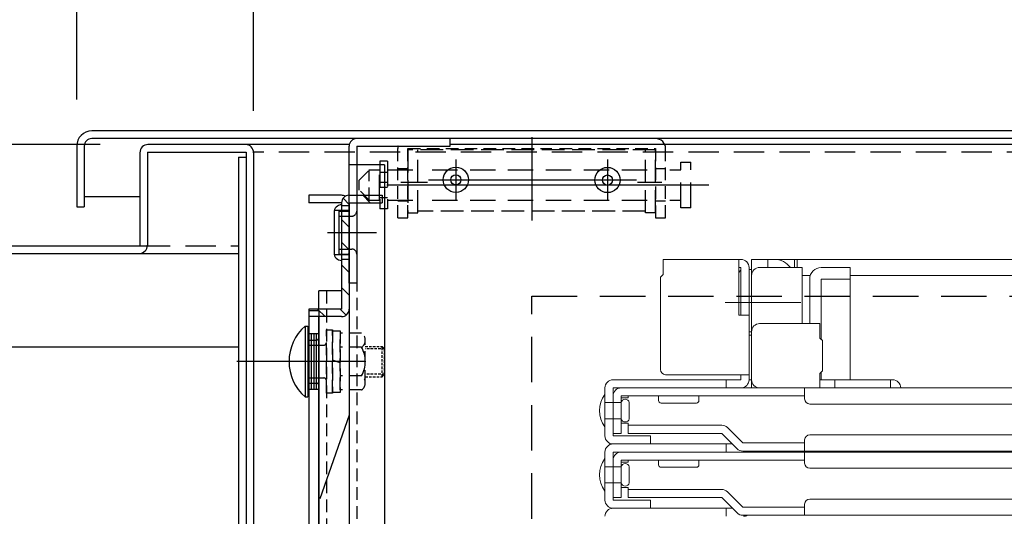
# Model space of a CAD drawing. Extents: x -23168 to -19168, y 100 to 2870.
# Drawn here: x -22811 to -22616, y 622 to 721 of the extents above; entities that cross this region are included whole.
import ezdxf

# ---------------------------------------------------------------- set-up
doc = ezdxf.new("R2010")
doc.units = 0
doc.header["$LTSCALE"] = 10
for name, pattern in [('DASHED', [0.75, 0.5, -0.25]), ('DASHED2', [0.375, 0.25, -0.125]), ('KIN-CENTER3', [10, 7, -1, 1, -1]), ('KIN-HIDDEN2', [4.5, 3, -1.5]), ('KIN-HIDDEN3', [2, 1.5, -0.5])]:
    doc.linetypes.add(name, pattern=pattern)
doc.layers.get('0').update_dxf_attribs({"linetype": 'CONTINUOUS'})
doc.layers.get('DEFPOINTS').update_dxf_attribs({"linetype": 'CONTINUOUS'})
for name, color, linetype in [('BLU_M', 160, 'CONTINUOUS'), ('CYA_M', 4, 'CONTINUOUS'), ('CYA_SSD', 134, 'KIN-HIDDEN2'), ('GRE_M', 3, 'CONTINUOUS'), ('MAZ_M', 6, 'CONTINUOUS'), ('MAZ_SS', 214, 'CONTINUOUS'), ('PARTS2', 210, 'KIN-HIDDEN3'), ('PARTS_SIN', 171, 'KIN-CENTER3'), ('RED_M', 1, 'CONTINUOUS'), ('YEL_M', 2, 'CONTINUOUS'), ('YEL_SSD', 53, 'KIN-HIDDEN2')]:
    doc.layers.add(name, color=color, linetype=linetype)
doc.layers.add('sunpou', color=7, linetype='CONTINUOUS', lineweight=18)
doc.layers.add('ハシゴ', color=9, linetype='CONTINUOUS', lineweight=15)
doc.styles.get("Standard").update_dxf_attribs({"font": 'simplex.shx', "width": 0.7, "bigfont": 'bigfont.shx'})
doc.dimstyles.new('一般寸法', dxfattribs={"dimscale": 5, "dimtxt": 3.5, "dimasz": 1, "dimexe": 0.5, "dimexo": 2, "dimgap": 0.5, "dimtad": 1, "dimzin": 9, "dimdsep": 46, "dimtxsty": 'Standard', "dimblk1": 'ORIGIN', "dimblk2": 'ORIGIN', "dimsah": 1, "dimcen": 1, "dimclrd": 11, "dimclre": 11, "dimclrt": 2, "dimadec": 3, "dimazin": 2, "dimtfac": 1, "dimtmove": 2, "dimatfit": 3, "dimldrblk": 'OPEN', "dimfxl": 1, "dimtolj": 1, "dimtzin": 9, "dimarcsym": 0})

# ---------------------------------------------------------------- blocks, each defined once
blk = doc.blocks.new('_ORIGIN')
at = {"color": 0, "linetype": 'ByBlock'}
blk.add_line((0, 0), (-1, 0), dxfattribs=at)
blk.add_circle((0, 0), 0.5, dxfattribs=at)
blk = doc.blocks.new('*D31')
at = {"layer": 'DEFPOINTS', "color": 0, "ltscale": 0.5, "transparency": 16777216}
for p in [(-22784.72, 695.92), (-22978.72, 463.07), (-22830.6, 463.07)]:
    blk.add_point(p, dxfattribs=at)
at = {"layer": 'sunpou', "color": 11, "lineweight": -2, "ltscale": 0.5, "transparency": 16777216}
for p, q in [((-22794.72, 695.92), (-22981.22, 695.92)), ((-22978.72, 690.92), (-22978.72, 468.07)), ((-22840.6, 463.07), (-22981.22, 463.07))]:
    blk.add_line(p, q, dxfattribs=at)
at = {"layer": 'sunpou', "color": 11, "lineweight": -2, "ltscale": 0.5, "transparency": 16777216, "xscale": 5, "yscale": 5, "zscale": 5}
for p, rotation in [((-22978.72, 695.92), 90), ((-22978.72, 463.07), 270)]:
    blk.add_blockref('_ORIGIN', p, dxfattribs=dict(at, rotation=rotation))
at = {"layer": 'sunpou', "color": 2, "ltscale": 0.5, "transparency": 16777216, "insert": (-22989.97, 579.5), "char_height": 17.5, "attachment_point": 5, "rotation": 90}
blk.add_mtext('\\A1;H（235）', dxfattribs=at)
blk = doc.blocks.new('_OPEN')
at = {"color": 0, "linetype": 'ByBlock'}
for p, q in [((-1, 0.167), (0, 0)), ((0, 0), (-1, -0.167)), ((0, 0), (-1, 0))]:
    blk.add_line(p, q, dxfattribs=at)
blk = doc.blocks.new('*D32')
at = {"layer": 'DEFPOINTS', "color": 0, "ltscale": 0.5, "transparency": 16777216}
for p in [(-22785.27, 695.92), (-22946.72, 675.92), (-22829.56, 675.92)]:
    blk.add_point(p, dxfattribs=at)
at = {"layer": 'sunpou', "color": 11, "lineweight": -2, "ltscale": 0.5, "transparency": 16777216}
for p, q in [((-22795.27, 695.92), (-22949.22, 695.92)), ((-22946.72, 690.92), (-22946.72, 680.92)), ((-22839.56, 675.92), (-22949.22, 675.92))]:
    blk.add_line(p, q, dxfattribs=at)
at = {"layer": 'sunpou', "color": 11, "lineweight": -2, "ltscale": 0.5, "transparency": 16777216, "xscale": 5, "yscale": 5, "zscale": 5}
for p, rotation in [((-22946.72, 695.92), 90), ((-22946.72, 675.92), 270)]:
    blk.add_blockref('_ORIGIN', p, dxfattribs=dict(at, rotation=rotation))
at = {"layer": 'sunpou', "color": 2, "ltscale": 0.5, "transparency": 16777216, "insert": (-22956.34, 713.3), "char_height": 17.5, "attachment_point": 5, "rotation": 90}
blk.add_mtext('\\A1;20', dxfattribs=at)
blk = doc.blocks.new('*D29')
at = {"layer": 'DEFPOINTS', "color": 0, "ltscale": 0.5, "transparency": 16777216}
for p in [(-22784.72, 695.92), (-22914.72, 535.92), (-22765.87, 535.92)]:
    blk.add_point(p, dxfattribs=at)
at = {"layer": 'sunpou', "color": 11, "lineweight": -2, "ltscale": 0.5, "transparency": 16777216}
for p, q in [((-22794.72, 695.92), (-22917.22, 695.92)), ((-22914.72, 690.92), (-22914.72, 540.92)), ((-22775.87, 535.92), (-22917.22, 535.92))]:
    blk.add_line(p, q, dxfattribs=at)
at = {"layer": 'sunpou', "color": 11, "lineweight": -2, "ltscale": 0.5, "transparency": 16777216, "xscale": 5, "yscale": 5, "zscale": 5}
for p, rotation in [((-22914.72, 695.92), 90), ((-22914.72, 535.92), 270)]:
    blk.add_blockref('_ORIGIN', p, dxfattribs=dict(at, rotation=rotation))
at = {"layer": 'sunpou', "color": 2, "ltscale": 0.5, "transparency": 16777216, "insert": (-22925.97, 615.92), "char_height": 17.5, "attachment_point": 5, "rotation": 90}
blk.add_mtext('\\A1;160以上', dxfattribs=at)
blk = doc.blocks.new('*D14')
at = {"layer": 'DEFPOINTS', "color": 0, "ltscale": 0.5, "transparency": 16777216}
for p in [(-22136.87, 860.59), (-22831.87, 673.76), (-22136.87, 673.62)]:
    blk.add_point(p, dxfattribs=at)
at = {"layer": 'sunpou', "color": 11, "lineweight": -2, "ltscale": 0.5, "transparency": 16777216}
for p, q in [((-22831.87, 683.76), (-22831.87, 863.09)), ((-22136.87, 683.62), (-22136.87, 863.09)), ((-22826.87, 860.59), (-22141.87, 860.59))]:
    blk.add_line(p, q, dxfattribs=at)
at = {"layer": 'sunpou', "color": 11, "lineweight": -2, "ltscale": 0.5, "transparency": 16777216, "xscale": 5, "yscale": 5, "zscale": 5, "rotation": 180}
blk.add_blockref('_ORIGIN', (-22831.87, 860.59), dxfattribs=at)
at = {"layer": 'sunpou', "color": 11, "lineweight": -2, "ltscale": 0.5, "transparency": 16777216, "xscale": 5, "yscale": 5, "zscale": 5}
blk.add_blockref('_ORIGIN', (-22136.87, 860.59), dxfattribs=at)
at = {"layer": 'sunpou', "color": 2, "ltscale": 0.5, "transparency": 16777216, "insert": (-22484.37, 871.84), "char_height": 17.5, "attachment_point": 5}
blk.add_mtext('\\A1;上枠寸法\u3000※695', dxfattribs=at)
blk = doc.blocks.new('*D15')
at = {"layer": 'DEFPOINTS', "color": 0, "ltscale": 0.5, "transparency": 16777216}
for p in [(-22799.37, 828.59), (-22799.37, 694.86), (-22831.87, 673.76)]:
    blk.add_point(p, dxfattribs=at)
at = {"layer": 'sunpou', "color": 11, "lineweight": -2, "ltscale": 0.5, "transparency": 16777216}
for p, q in [((-22831.87, 683.76), (-22831.87, 831.09)), ((-22799.37, 704.86), (-22799.37, 831.09)), ((-22826.87, 828.59), (-22804.37, 828.59))]:
    blk.add_line(p, q, dxfattribs=at)
at = {"layer": 'sunpou', "color": 11, "lineweight": -2, "ltscale": 0.5, "transparency": 16777216, "xscale": 5, "yscale": 5, "zscale": 5, "rotation": 180}
blk.add_blockref('_ORIGIN', (-22831.87, 828.59), dxfattribs=at)
at = {"layer": 'sunpou', "color": 11, "lineweight": -2, "ltscale": 0.5, "transparency": 16777216, "xscale": 5, "yscale": 5, "zscale": 5}
blk.add_blockref('_ORIGIN', (-22799.37, 828.59), dxfattribs=at)
at = {"layer": 'sunpou', "color": 2, "ltscale": 0.5, "transparency": 16777216, "insert": (-22792.87, 844.41), "char_height": 17.5, "attachment_point": 5}
blk.add_mtext('\\A1;※32.5', dxfattribs=at)
blk = doc.blocks.new('*D16')
at = {"layer": 'DEFPOINTS', "color": 0, "ltscale": 0.5, "transparency": 16777216}
for p in [(-22169.37, 828.59), (-22799.37, 694.86), (-22169.37, 694.35)]:
    blk.add_point(p, dxfattribs=at)
at = {"layer": 'sunpou', "color": 11, "lineweight": -2, "ltscale": 0.5, "transparency": 16777216}
for p, q in [((-22799.37, 704.86), (-22799.37, 831.09)), ((-22169.37, 704.35), (-22169.37, 831.09)), ((-22794.37, 828.59), (-22174.37, 828.59))]:
    blk.add_line(p, q, dxfattribs=at)
at = {"layer": 'sunpou', "color": 11, "lineweight": -2, "ltscale": 0.5, "transparency": 16777216, "xscale": 5, "yscale": 5, "zscale": 5, "rotation": 180}
blk.add_blockref('_ORIGIN', (-22799.37, 828.59), dxfattribs=at)
at = {"layer": 'sunpou', "color": 11, "lineweight": -2, "ltscale": 0.5, "transparency": 16777216, "xscale": 5, "yscale": 5, "zscale": 5}
blk.add_blockref('_ORIGIN', (-22169.37, 828.59), dxfattribs=at)
at = {"layer": 'sunpou', "color": 2, "ltscale": 0.5, "transparency": 16777216, "insert": (-22484.37, 839.84), "char_height": 17.5, "attachment_point": 5}
blk.add_mtext('\\A1;上蓋寸法\u3000630', dxfattribs=at)
blk = doc.blocks.new('*D18')
at = {"layer": 'DEFPOINTS', "color": 0, "ltscale": 0.5, "transparency": 16777216}
for p in [(-22204.37, 796.59), (-22764.37, 692.62), (-22204.37, 692.62)]:
    blk.add_point(p, dxfattribs=at)
at = {"layer": 'sunpou', "color": 11, "lineweight": -2, "ltscale": 0.5, "transparency": 16777216}
for p, q in [((-22764.37, 702.62), (-22764.37, 799.09)), ((-22204.37, 702.62), (-22204.37, 799.09)), ((-22759.37, 796.59), (-22209.37, 796.59))]:
    blk.add_line(p, q, dxfattribs=at)
at = {"layer": 'sunpou', "color": 11, "lineweight": -2, "ltscale": 0.5, "transparency": 16777216, "xscale": 5, "yscale": 5, "zscale": 5, "rotation": 180}
blk.add_blockref('_ORIGIN', (-22764.37, 796.59), dxfattribs=at)
at = {"layer": 'sunpou', "color": 11, "lineweight": -2, "ltscale": 0.5, "transparency": 16777216, "xscale": 5, "yscale": 5, "zscale": 5}
blk.add_blockref('_ORIGIN', (-22204.37, 796.59), dxfattribs=at)
at = {"layer": 'sunpou', "color": 2, "ltscale": 0.5, "transparency": 16777216, "insert": (-22484.37, 807.84), "char_height": 17.5, "attachment_point": 5}
blk.add_mtext('\\A1;有効開口\u3000560', dxfattribs=at)

msp = doc.modelspace()

# ---------------------------------------------------------------- hatches: boundary and pattern name
at = {"layer": 'MAZ_SS'}
h = msp.add_hatch(dxfattribs=at)
h.set_pattern_fill('ANSI31', color=256, style=0)
h.set_pattern_definition([(135, (-14731.7903, -8555.393), (2.245064, 2.245064), [])])
h.paths.add_polyline_path([(-22753.473, 663.4034), (-22746.973, 663.4034), (-22746.973, 668.607), (-22745.473, 668.607), (-22745.473, 663.4034, -0.41421356), (-22746.973, 661.9034), (-22753.473, 661.9034)])
h.paths.add_polyline_path([(-22746.973, 669.507), (-22745.473, 669.507), (-22745.473, 668.607), (-22746.973, 668.607)])
h.paths.add_polyline_path([(-22746.973, 673.907), (-22745.473, 673.907), (-22745.473, 669.507), (-22746.973, 669.507)])
h.paths.add_polyline_path([(-22746.973, 678.307), (-22745.473, 678.307), (-22745.473, 673.907), (-22746.973, 673.907)])
h.paths.add_polyline_path([(-22746.973, 679.207), (-22745.473, 679.207), (-22745.473, 678.307), (-22746.973, 678.307)])
h.paths.add_polyline_path([(-22746.973, 684.4034, -0.41421356), (-22745.473, 685.9034), (-22738.973, 685.9034), (-22738.973, 684.4034), (-22745.473, 684.4034), (-22745.473, 679.207), (-22746.973, 679.207)])

# ---------------------------------------------------------------- linework, layer by layer
at = {"layer": 'BLU_M'}
for p, q in [((-22754.173, 660.0272), (-22754.173, 646.0272)), ((-22754.173, 660.0272), (-22753.673, 660.0272)), ((-22753.673, 660.0272), (-22753.673, 646.0272)), ((-22754.173, 646.0272), (-22753.673, 646.0272))]:
    msp.add_line(p, q, dxfattribs=at)
msp.add_arc((-22748.1168, 653.0272), 9.2563, 130.865657, 229.134343, dxfattribs=at)
at = {"layer": 'CYA_M'}
for p, q in [((-22684.873, 697.1236), (-22733.873, 697.1236)), ((-22767.373, 693.4236), (-22767.373, 535.9236)), ((-22767.373, 693.4236), (-22765.873, 693.4236))]:
    msp.add_line(p, q, dxfattribs=at)
at = {"layer": 'CYA_M', "linetype": 'DASHED2'}
for p, q in [((-22735.873, 681.4236), (-22735.873, 695.1236)), ((-22733.873, 695.1236), (-22705.373, 695.1236)), ((-22733.873, 681.4236), (-22733.873, 695.1236)), ((-22703.873, 695.1236), (-22684.873, 695.1236)), ((-22684.873, 695.1236), (-22684.873, 681.4236)), ((-22682.873, 681.4236), (-22682.873, 695.1236)), ((-22743.4957, 688.9236), (-22741.4957, 690.9236)), ((-22741.4957, 690.9236), (-22739.4957, 690.9236)), ((-22741.4957, 684.9236), (-22741.4957, 690.9236)), ((-22743.4957, 686.9236), (-22743.4957, 688.9236)), ((-22741.4957, 684.9236), (-22743.4957, 686.9236)), ((-22741.4957, 684.9236), (-22739.4957, 684.9236)), ((-22735.873, 681.4236), (-22733.873, 681.4236)), ((-22684.873, 681.4236), (-22682.873, 681.4236))]:
    msp.add_line(p, q, dxfattribs=at)
at = {"layer": 'CYA_M', "linetype": 'DASHED'}
for p, q in [((-22679.8957, 692.4236), (-22677.8957, 692.4236)), ((-22679.8957, 683.4236), (-22679.8957, 692.4236)), ((-22677.8957, 683.4236), (-22677.8957, 692.4236)), ((-22739.4957, 684.9236), (-22739.4957, 690.9236)), ((-22739.3957, 690.4236), (-22739.4957, 690.4236)), ((-22737.8957, 690.9236), (-22731.0557, 690.9236)), ((-22729.0557, 690.9236), (-22684.0557, 690.9236)), ((-22682.0557, 690.9236), (-22679.8957, 690.9236)), ((-22739.3957, 685.4236), (-22739.4957, 685.4236)), ((-22737.8957, 684.9236), (-22731.0557, 684.9236)), ((-22729.0557, 684.9236), (-22684.0557, 684.9236)), ((-22682.0557, 684.9236), (-22679.8957, 684.9236)), ((-22677.8957, 683.4236), (-22679.8957, 683.4236))]:
    msp.add_line(p, q, dxfattribs=at)
at = {"layer": 'CYA_M', "linetype": 'DASHED2', "ltscale": 0.2}
for p, q in [((-22742.278, 656.0272), (-22738.9644, 656.0272)), ((-22738.9644, 656.0272), (-22738.473, 655.5359)), ((-22738.473, 650.5186), (-22738.473, 655.5359)), ((-22742.278, 650.0272), (-22738.9644, 650.0272)), ((-22738.9644, 650.0272), (-22738.473, 650.5186))]:
    msp.add_line(p, q, dxfattribs=at)
at = {"layer": 'CYA_M'}
for centre, radius in [((-22724.373, 688.9686), 2.5), ((-22724.373, 688.9686), 1), ((-22694.373, 688.9236), 2.5), ((-22694.373, 688.9236), 1)]:
    msp.add_circle(centre, radius, dxfattribs=at)
at = {"layer": 'CYA_M', "linetype": 'DASHED2'}
msp.add_arc((-22733.873, 695.1236), 2, 165.522488, 180, dxfattribs=at)
at = {"layer": 'CYA_M'}
for centre, start, end in [((-22733.873, 695.1236), 165.522488, 180), ((-22684.873, 695.1236), 0, 90)]:
    msp.add_arc(centre, 2, start, end, dxfattribs=at)
at = {"layer": 'CYA_SSD', "linetype": 'DASHED2', "ltscale": 0.2}
for p, q in [((-22738.473, 655.5359), (-22742.278, 655.5359)), ((-22738.9644, 650.0272), (-22738.9644, 656.0272)), ((-22738.473, 650.5186), (-22742.278, 650.5186))]:
    msp.add_line(p, q, dxfattribs=at)
at = {"layer": 'CYA_SSD', "ltscale": 0.3}
msp.add_lwpolyline([(-22259.373, 665.9236), (-22259.373, 540.9236), (-22709.373, 540.9236), (-22709.373, 665.9236)], close=True, dxfattribs=at)
at = {"layer": 'GRE_M'}
for p, q in [((-22172.373, 698.6236), (-22796.373, 698.6236)), ((-22799.373, 695.6236), (-22799.373, 683.6236)), ((-22797.873, 695.6236), (-22797.873, 683.6236)), ((-22172.373, 697.1236), (-22796.373, 697.1236)), ((-22786.873, 685.6236), (-22797.873, 685.6236)), ((-22799.373, 683.6236), (-22797.873, 683.6236))]:
    msp.add_line(p, q, dxfattribs=at)
at = {"layer": 'GRE_M', "linetype": 'DASHED2'}
for p, q in [((-22749.973, 646.7772), (-22749.973, 659.2772)), ((-22749.973, 659.2772), (-22748.773, 659.2772)), ((-22748.773, 659.2772), (-22748.773, 646.7772)), ((-22748.773, 646.9272), (-22748.773, 659.1272)), ((-22748.773, 659.1272), (-22747.273, 659.1272)), ((-22747.273, 659.1272), (-22747.273, 646.9272)), ((-22743.028, 658.6522), (-22747.273, 658.6522)), ((-22747.273, 647.4022), (-22747.273, 658.6522)), ((-22742.278, 648.8085), (-22742.278, 657.246)), ((-22743.028, 655.8397), (-22747.273, 655.8397)), ((-22747.273, 652.7542), (-22748.773, 653.3002)), ((-22743.028, 650.2147), (-22747.273, 650.2147)), ((-22748.773, 646.7772), (-22749.973, 646.7772)), ((-22747.273, 646.9272), (-22748.773, 646.9272)), ((-22743.028, 647.4022), (-22747.273, 647.4022))]:
    msp.add_line(p, q, dxfattribs=at)
at = {"layer": 'GRE_M'}
for radius in [3, 1.5]:
    msp.add_arc((-22796.373, 695.6236), radius, 90, 180, dxfattribs=at)
at = {"layer": 'GRE_M', "linetype": 'DASHED2'}
for centre, radius, start, end in [((-22743.9715, 657.246), 1.6934, 303.854996, 56.145), ((-22747.927, 653.0272), 5.6484, 330.136993, 29.862801), ((-22743.9715, 648.8085), 1.6934, 303.854996, 56.145)]:
    msp.add_arc(centre, radius, start, end, dxfattribs=at)
msp.add_point((-22742.278, 653.0272), dxfattribs=at)
at = {"layer": 'MAZ_M'}
for p, q in [((-22746.973, 685.9034), (-22753.473, 685.9034)), ((-22753.473, 685.9034), (-22753.473, 684.4034)), ((-22745.473, 685.9034), (-22738.973, 685.9034)), ((-22738.973, 685.9034), (-22738.973, 684.4034)), ((-22746.973, 684.4034), (-22753.473, 684.4034)), ((-22746.973, 684.4034), (-22746.973, 663.4034)), ((-22745.473, 684.4034), (-22738.973, 684.4034)), ((-22746.973, 663.4034), (-22753.473, 663.4034)), ((-22753.473, 663.4034), (-22753.473, 661.9034)), ((-22746.973, 661.9034), (-22753.473, 661.9034))]:
    msp.add_line(p, q, dxfattribs=at)
for centre, start, end in [((-22745.473, 684.4034), 90, 180), ((-22746.973, 684.4034), 60, 90), ((-22746.973, 663.4034), 270, 0)]:
    msp.add_arc(centre, 1.5, start, end, dxfattribs=at)
at = {"layer": 'PARTS2', "ltscale": 0.3}
for p, q in [((-22684.873, 694.9236), (-22733.873, 694.9236)), ((-22733.873, 694.9236), (-22733.873, 682.4236)), ((-22731.873, 682.4236), (-22731.873, 694.9236)), ((-22686.873, 682.4236), (-22686.873, 694.9236)), ((-22684.873, 682.4236), (-22684.873, 694.9236)), ((-22733.873, 682.4236), (-22731.873, 682.4236)), ((-22686.873, 682.792), (-22731.873, 682.792)), ((-22684.873, 682.4236), (-22686.873, 682.4236))]:
    msp.add_line(p, q, dxfattribs=at)
at = {"layer": 'PARTS2'}
for p, q in [((-22733.873, 691.1236), (-22735.873, 691.1236)), ((-22682.873, 691.1236), (-22684.873, 691.1236)), ((-22745.473, 683.8236), (-22746.973, 683.8236)), ((-22733.873, 684.7236), (-22735.873, 684.7236)), ((-22682.873, 684.7236), (-22684.873, 684.7236)), ((-22745.473, 682.9236), (-22748.4187, 682.9236)), ((-22747.473, 681.7736), (-22744.973, 681.7736)), ((-22745.473, 674.1236), (-22748.4187, 674.1236)), ((-22747.473, 675.2736), (-22744.973, 675.2736)), ((-22745.473, 673.2236), (-22746.973, 673.2236)), ((-22751.473, 658.5272), (-22753.473, 658.5272)), ((-22752.973, 658.5272), (-22752.973, 647.5272)), ((-22752.473, 658.5272), (-22752.473, 647.5272)), ((-22751.973, 658.5272), (-22751.973, 647.5272)), ((-22753.673, 657.2772), (-22751.973, 657.2772)), ((-22753.673, 656.2772), (-22750.473, 656.2772)), ((-22753.673, 649.7772), (-22750.473, 649.7772)), ((-22753.673, 648.7772), (-22751.973, 648.7772)), ((-22751.473, 647.5272), (-22753.473, 647.5272))]:
    msp.add_line(p, q, dxfattribs=at)
for centre, radius, start, end in [((-22744.973, 682.7736), 1, 270, 0), ((-22744.973, 674.2736), 1, 0, 90), ((-22751.973, 657.7772), 0.5, 270, 0), ((-22750.473, 656.7772), 0.5, 270, 0), ((-22751.973, 648.2772), 0.5, 0, 90), ((-22750.473, 649.2772), 0.5, 0, 90)]:
    msp.add_arc(centre, radius, start, end, dxfattribs=at)
at = {"layer": 'PARTS_SIN'}
for p, q in [((-22709.373, 697.3936), (-22709.373, 680.9136)), ((-22724.373, 692.9736), (-22724.373, 684.9636)), ((-22694.373, 692.9736), (-22694.373, 684.9636)), ((-22674.3597, 687.9236), (-22738.033, 687.9236)), ((-22729.983, 688.4236), (-22735.258, 688.4236)), ((-22688.613, 688.9236), (-22729.813, 688.9236)), ((-22683.638, 688.4236), (-22688.408, 688.4236)), ((-22749.733, 678.5236), (-22740.073, 678.5236)), ((-22742.2612, 653.0272), (-22767.7066, 653.0272))]:
    msp.add_line(p, q, dxfattribs=at)
at = {"layer": 'RED_M', "linetype": 'DASHED'}
for p, q in [((-22737.8957, 692.6236), (-22739.3957, 692.6236)), ((-22739.3957, 692.6236), (-22739.3957, 683.2236)), ((-22737.8957, 692.6236), (-22737.8957, 683.2236)), ((-22737.8957, 690.4236), (-22739.3957, 690.4236)), ((-22737.8957, 688.4236), (-22739.3957, 688.4236)), ((-22737.8957, 687.4236), (-22739.3957, 687.4236)), ((-22737.8957, 685.4236), (-22739.3957, 685.4236)), ((-22737.8957, 683.2236), (-22739.3957, 683.2236))]:
    msp.add_line(p, q, dxfattribs=at)
at = {"layer": 'YEL_M'}
for p, q in [((-22745.4427, 695.9236), (-22785.273, 695.9236)), ((-22745.473, 668.5236), (-22745.473, 695.6236)), ((-22743.973, 695.6236), (-22725.473, 695.6236)), ((-22743.973, 695.6236), (-22743.973, 668.5236)), ((-22725.473, 695.6236), (-22725.473, 697.1236)), ((-22607.373, 695.9236), (-22725.473, 695.9236)), ((-22786.873, 694.3236), (-22786.873, 675.9236)), ((-22785.373, 694.4236), (-22765.873, 694.4236)), ((-22785.373, 694.4236), (-22785.373, 676.0236)), ((-22765.873, 694.4236), (-22765.873, 535.9236)), ((-22764.373, 694.3236), (-22764.373, 535.9236)), ((-22738.473, 691.9283), (-22745.473, 691.9283)), ((-22738.473, 691.9283), (-22738.473, 615.3612)), ((-22745.473, 684.4034), (-22745.473, 616.0462)), ((-22748.473, 682.5236), (-22748.473, 674.5236)), ((-22747.473, 682.7736), (-22745.673, 682.7736)), ((-22747.473, 674.2736), (-22747.473, 682.7736)), ((-22830.273, 675.9236), (-22786.873, 675.9236)), ((-22830.373, 674.4236), (-22767.373, 674.4236)), ((-22747.473, 674.2736), (-22745.673, 674.2736)), ((-22743.973, 668.5236), (-22745.473, 668.5236)), ((-22751.473, 663.4034), (-22751.473, 667.0094)), ((-22746.973, 667.0094), (-22751.473, 667.0094)), ((-22751.473, 663.0272), (-22753.473, 663.0272)), ((-22753.473, 663.0272), (-22753.473, 585.0272)), ((-22751.473, 663.0272), (-22751.473, 585.0272)), ((-22753.473, 660.5328), (-22753.473, 645.5217)), ((-22751.473, 606.985), (-22751.473, 661.9034)), ((-22831.873, 655.9236), (-22767.373, 655.9236)), ((-22751.473, 648.2772), (-22751.473, 638.5272)), ((-22745.473, 642.4139), (-22751.3021, 625.895))]:
    msp.add_line(p, q, dxfattribs=at)
for centre, radius, start, end in [((-22785.273, 694.3236), 1.6, 90, 180), ((-22765.973, 694.3236), 1.6, 0, 90), ((-22743.973, 695.6236), 1.5, 90.000061, 180), ((-22746.973, 682.5236), 1.5, 90, 180), ((-22745.673, 682.9736), 0.2, 270, 0), ((-22786.973, 676.0236), 1.6, 270, 0), ((-22746.973, 674.5236), 1.5, 180, 270), ((-22745.673, 674.0736), 0.2, 0, 90)]:
    msp.add_arc(centre, radius, start, end, dxfattribs=at)
at = {"layer": 'YEL_SSD', "ltscale": 0.2}
for p, q in [((-22204.3699, 694.4236), (-22764.3762, 694.4236)), ((-22786.873, 675.9236), (-22767.373, 675.9236))]:
    msp.add_line(p, q, dxfattribs=at)
at = {"layer": 'YEL_SSD', "linetype": 'DASHED2'}
for p, q in [((-22743.973, 684.4034), (-22743.973, 615.7894)), ((-22749.973, 667.0094), (-22749.973, 598.3953))]:
    msp.add_line(p, q, dxfattribs=at)
at = {"layer": 'ハシゴ', "ltscale": 2}
for p, q in [((-22667.973, 673.2236), (-22683.373, 673.2236)), ((-22683.373, 673.2236), (-22683.373, 670.2236)), ((-22668.373, 673.2236), (-22668.373, 662.2236)), ((-22609.373, 673.2236), (-22665.873, 673.2236)), ((-22665.873, 673.2236), (-22665.873, 671.2236)), ((-22662.673, 673.2236), (-22662.673, 671.6236)), ((-22657.373, 673.2236), (-22657.373, 671.6236)), ((-22656.873, 673.2236), (-22656.873, 671.6236)), ((-22683.873, 669.7236), (-22683.373, 670.2236)), ((-22683.373, 671.6236), (-22683.373, 670.2236)), ((-22668.373, 671.6236), (-22667.973, 671.6236)), ((-22667.973, 671.6236), (-22667.973, 662.2236)), ((-22666.373, 649.4236), (-22666.373, 671.6236)), ((-22666.373, 671.2236), (-22665.873, 671.2236)), ((-22666.373, 671.2236), (-22665.873, 671.2236)), ((-22666.373, 671.2236), (-22666.373, 658.2236)), ((-22665.873, 649.4236), (-22665.873, 671.6236)), ((-22665.873, 671.2236), (-22665.873, 658.2236)), ((-22665.873, 671.2236), (-22665.873, 647.8236)), ((-22665.873, 670.0236), (-22665.873, 660.0855)), ((-22655.873, 671.6236), (-22664.273, 671.6236)), ((-22655.873, 660.5236), (-22655.873, 671.6236)), ((-22654.2639, 670.0236), (-22655.873, 670.0236)), ((-22654.2639, 670.0236), (-22655.373, 670.0236)), ((-22652.073, 671.6236), (-22646.373, 671.6236)), ((-22646.373, 671.6236), (-22646.373, 649.4236)), ((-22609.373, 670.0236), (-22646.373, 670.0236)), ((-22683.873, 669.7236), (-22683.873, 651.4236)), ((-22654.373, 660.5236), (-22654.373, 669.3236)), ((-22646.373, 669.3236), (-22652.073, 669.3236)), ((-22652.073, 669.3236), (-22652.073, 657.3736)), ((-22656.1009, 664.7236), (-22671.1173, 664.7236)), ((-22666.373, 662.2236), (-22668.373, 662.2236)), ((-22664.273, 660.5236), (-22652.373, 660.5236)), ((-22652.373, 660.5236), (-22652.373, 657.6736)), ((-22666.373, 658.9236), (-22665.873, 658.9236)), ((-22665.873, 658.9236), (-22665.873, 649.4236)), ((-22666.373, 658.2236), (-22665.873, 658.2236)), ((-22651.873, 657.1736), (-22652.373, 657.6736)), ((-22651.873, 657.1736), (-22651.873, 651.1736)), ((-22651.873, 651.1736), (-22652.373, 650.6736)), ((-22652.373, 650.6736), (-22652.373, 647.8236)), ((-22652.073, 650.9736), (-22652.073, 649.4236)), ((-22676.373, 649.4236), (-22693.273, 649.4236)), ((-22684.373, 649.4236), (-22667.973, 649.4236)), ((-22682.873, 650.4236), (-22666.373, 650.4236)), ((-22681.673, 649.4236), (-22672.073, 649.4236)), ((-22670.873, 647.8236), (-22670.873, 649.4236)), ((-22667.973, 650.4236), (-22667.973, 649.4236)), ((-22666.373, 649.4236), (-22665.873, 649.4236)), ((-22652.373, 649.4236), (-22637.973, 649.4236)), ((-22649.373, 647.8236), (-22649.373, 649.4236)), ((-22638.373, 647.8236), (-22638.373, 649.4236)), ((-22694.873, 647.8236), (-22694.873, 638.3236)), ((-22693.273, 647.8236), (-22667.473, 647.8236)), ((-22693.273, 638.3236), (-22693.273, 647.8236)), ((-22691.673, 647.8236), (-22484.373, 647.8236)), ((-22649.373, 647.8236), (-22663.773, 647.8236)), ((-22655.373, 645.6236), (-22655.373, 647.8236)), ((-22694.873, 646.5236), (-22694.873, 640.1236)), ((-22691.673, 644.9236), (-22694.873, 644.9236)), ((-22693.273, 638.8236), (-22693.273, 646.2236)), ((-22691.673, 646.2236), (-22655.373, 646.2236)), ((-22691.673, 638.8236), (-22691.673, 646.2236)), ((-22691.673, 645.8236), (-22690.273, 645.8236)), ((-22691.673, 644.9236), (-22691.673, 641.7236)), ((-22690.273, 646.2236), (-22690.273, 645.8236)), ((-22690.073, 641.7236), (-22690.073, 644.9236)), ((-22684.273, 646.2236), (-22684.273, 645.3236)), ((-22683.773, 644.8236), (-22676.773, 644.8236)), ((-22676.273, 645.3236), (-22676.273, 646.2236)), ((-22654.373, 644.6236), (-22484.373, 644.6236)), ((-22691.673, 641.7236), (-22694.873, 641.7236)), ((-22691.673, 640.8236), (-22690.273, 640.8236)), ((-22690.273, 640.8236), (-22690.273, 640.4236)), ((-22690.273, 640.4236), (-22671.773, 640.4236)), ((-22690.273, 638.8236), (-22690.273, 640.4236)), ((-22667.6103, 636.9236), (-22670.6417, 639.955)), ((-22693.273, 638.8236), (-22691.673, 638.8236)), ((-22692.873, 638.3236), (-22693.273, 638.3236)), ((-22685.873, 638.3236), (-22692.873, 638.3236)), ((-22690.273, 638.8236), (-22671.773, 638.8236)), ((-22685.873, 636.7236), (-22685.873, 638.3236)), ((-22671.773, 638.8236), (-22668.7417, 635.7922)), ((-22667.6103, 636.9236), (-22655.373, 636.9236)), ((-22655.373, 635.3236), (-22655.373, 637.5236)), ((-22654.373, 638.5236), (-22484.373, 638.5236)), ((-22694.873, 635.1236), (-22694.873, 625.6236)), ((-22669.673, 636.7236), (-22693.273, 636.7236)), ((-22693.273, 636.7236), (-22685.873, 636.7236)), ((-22693.273, 635.1236), (-22667.473, 635.1236)), ((-22693.273, 625.6236), (-22693.273, 635.1236)), ((-22691.673, 635.1236), (-22484.373, 635.1236)), ((-22670.873, 635.1236), (-22670.873, 636.7236)), ((-22667.6103, 635.3236), (-22484.373, 635.3236)), ((-22655.373, 632.9236), (-22655.373, 635.1236)), ((-22694.873, 633.8236), (-22694.873, 627.4236)), ((-22693.273, 626.1236), (-22693.273, 633.5236)), ((-22691.673, 633.5236), (-22655.373, 633.5236)), ((-22691.673, 626.1236), (-22691.673, 633.5236)), ((-22691.673, 633.1236), (-22690.273, 633.1236)), ((-22690.273, 633.5236), (-22690.273, 633.1236)), ((-22684.273, 633.5236), (-22684.273, 632.6236)), ((-22676.273, 632.6236), (-22676.273, 633.5236)), ((-22691.673, 632.2236), (-22694.873, 632.2236)), ((-22691.673, 632.2236), (-22691.673, 629.0236)), ((-22690.073, 629.0236), (-22690.073, 632.2236)), ((-22683.773, 632.1236), (-22676.773, 632.1236)), ((-22654.373, 631.9236), (-22484.373, 631.9236)), ((-22691.673, 629.0236), (-22694.873, 629.0236)), ((-22691.673, 628.1236), (-22690.273, 628.1236)), ((-22690.273, 628.1236), (-22690.273, 627.7236)), ((-22690.273, 627.7236), (-22671.773, 627.7236)), ((-22690.273, 626.1236), (-22690.273, 627.7236)), ((-22667.6103, 624.2236), (-22670.6417, 627.255)), ((-22693.273, 626.1236), (-22691.673, 626.1236)), ((-22692.873, 625.6236), (-22693.273, 625.6236)), ((-22685.873, 625.6236), (-22692.873, 625.6236)), ((-22690.273, 626.1236), (-22671.773, 626.1236)), ((-22685.873, 624.0236), (-22685.873, 625.6236)), ((-22671.773, 626.1236), (-22668.7417, 623.0922)), ((-22654.373, 625.8236), (-22484.373, 625.8236)), ((-22669.673, 624.0236), (-22693.273, 624.0236)), ((-22693.273, 624.0236), (-22685.873, 624.0236)), ((-22670.873, 622.4236), (-22670.873, 624.0236)), ((-22667.6103, 624.2236), (-22655.373, 624.2236)), ((-22655.373, 622.6236), (-22655.373, 624.8236)), ((-22667.6103, 622.6236), (-22484.373, 622.6236))]:
    msp.add_line(p, q, dxfattribs=at)
for centre, radius, start, end in [((-22667.973, 671.6236), 1.6, 0, 90), ((-22661.373, 669.2236), 4, 36.869898, 90), ((-22660.6397, 664.7236), 9.7333, 138.88791, 142.609994), ((-22664.273, 670.0236), 1.6, 90, 180), ((-22652.073, 669.3236), 2.3, 90, 180), ((-22664.273, 658.9236), 1.6, 90, 180), ((-22682.873, 651.4236), 1, 180, 270), ((-22693.273, 647.8236), 1.6, 90, 180), ((-22667.973, 649.4236), 1.6, 270, 0), ((-22664.273, 649.4236), 1.6, 180, 270), ((-22637.973, 647.8236), 1.6, 0, 90), ((-22691.673, 646.2236), 1.6, 90, 180), ((-22690.7685, 643.3236), 5.2045, 142.059184, 217.940816), ((-22690.873, 644.7563), 0.8173, 11.812282, 168.187718), ((-22683.773, 645.3236), 0.5, 180, 270), ((-22676.773, 645.3236), 0.5, 270, 0), ((-22654.373, 645.6236), 1, 180, 270), ((-22690.873, 641.8909), 0.8173, 191.812282, 348.187718), ((-22671.773, 638.8236), 1.6, 45, 90), ((-22693.273, 638.3236), 1.6, 180, 270), ((-22654.373, 637.5236), 1, 90, 180), ((-22693.273, 635.1236), 1.6, 90, 180), ((-22691.673, 633.5236), 1.6, 90, 180), ((-22667.6103, 636.9236), 1.6, 225, 270), ((-22667.473, 636.7236), 1.6, 270, 298.955024), ((-22690.7685, 630.6236), 5.2045, 142.059184, 217.940816), ((-22690.873, 632.0563), 0.8173, 11.812282, 168.187718), ((-22683.773, 632.6236), 0.5, 180, 270), ((-22676.773, 632.6236), 0.5, 270, 0), ((-22654.373, 632.9236), 1, 180, 270), ((-22690.873, 629.1909), 0.8173, 191.812282, 348.187718), ((-22671.773, 626.1236), 1.6, 45, 90), ((-22693.273, 625.6236), 1.6, 180, 270), ((-22654.373, 624.8236), 1, 90, 180), ((-22693.273, 622.4236), 1.6, 90, 180), ((-22667.6103, 624.2236), 1.6, 225, 270), ((-22667.473, 624.0236), 1.6, 270, 298.955024)]:
    msp.add_arc(centre, radius, start, end, dxfattribs=at)

# ---------------------------------------------------------------- dimensions: what is measured, and where the dimension line sits
at = {"layer": 'sunpou', "ltscale": 0.5}
for base, p1, p2, text, picture, middle in [((-22136.873, 860.5875), (-22831.873, 673.7572), (-22136.873, 673.6202), '上枠寸法\u3000※<>', '*D14', (-22484.373, 871.8375)), ((-22169.373, 828.5875), (-22799.373, 694.8551), (-22169.373, 694.3544), '上蓋寸法\u3000<>', '*D16', (-22484.373, 839.8375)), ((-22204.373, 796.5875), (-22764.373, 692.6236), (-22204.373, 692.6236), '有効開口\u3000<>', '*D18', (-22484.373, 807.8375))]:
    dim = msp.add_linear_dim(base=base, p1=p1, p2=p2, text=text, dimstyle='一般寸法', dxfattribs=at)
    dim.commit()
    dim.dimension.update_dxf_attribs({"geometry": picture, "text_midpoint": middle})
dim = msp.add_linear_dim(base=(-22799.373, 828.5875), p1=(-22831.873, 673.7572), p2=(-22799.373, 694.8551), text='※<>', dimstyle='一般寸法', dxfattribs=at)
dim.commit()
dim.dimension.update_dxf_attribs({"geometry": '*D15', "text_midpoint": (-22792.8687, 844.4073), "dimtype": 160})
dim = msp.add_linear_dim(base=(-22946.7227, 675.9236), p1=(-22785.273, 695.9236), p2=(-22829.5639, 675.9236), angle=90, dimstyle='一般寸法', dxfattribs=at)
dim.commit()
dim.dimension.update_dxf_attribs({"geometry": '*D32', "text_midpoint": (-22956.3419, 713.3046), "dimtype": 160})
for base, p2, text, override, picture, middle in [((-22978.7227, 463.0736), (-22830.5974, 463.0736), 'H（235）', {"dimdec": 0}, '*D31', (-22989.9727, 579.4986)), ((-22914.7227, 535.9236), (-22765.873, 535.9236), '<>以上', {"dimarcsym": 1}, '*D29', (-22925.9727, 615.9236))]:
    dim = msp.add_linear_dim(base=base, p1=(-22784.7162, 695.9236), p2=p2, angle=90, text=text, dimstyle='一般寸法', override=override, dxfattribs=at)
    dim.commit()
    dim.dimension.update_dxf_attribs({"geometry": picture, "text_midpoint": middle})

doc.saveas('drawing.dxf')
